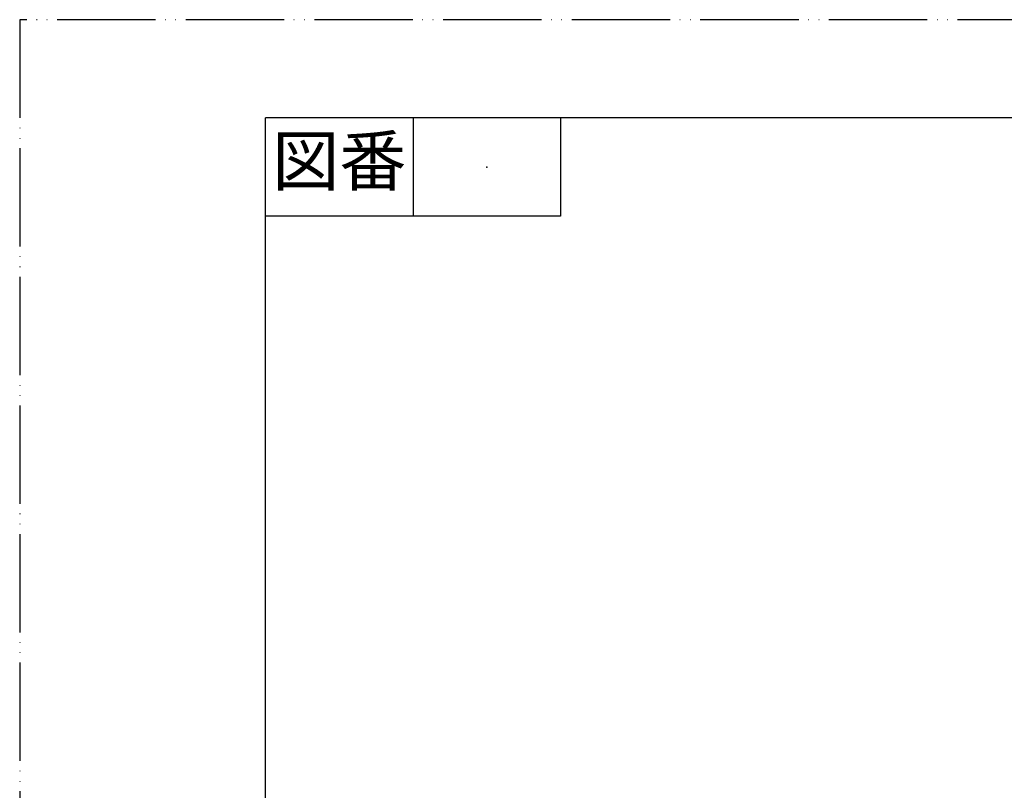
# Model space of a CAD drawing. Units: millimetres. Extents: x 0 to 525, y 0 to 742.
# Drawn here: x 0 to 250, y 547 to 742 of the extents above; entities that cross this region are included whole.
import ezdxf

# ---------------------------------------------------------------- set-up
doc = ezdxf.new("R2010")
doc.units = ezdxf.units.MM
doc.linetypes.add('PHANTOM', pattern=[13, 10, -1, 0, -1, 0, -1])
doc.layers.add('1', color=7, linetype='Continuous')
doc.styles.add('CONVERTER_11', font='MS Mincho.ttf', dxfattribs={"width": 0.89})

# ---------------------------------------------------------------- blocks, each defined once
blk = doc.blocks.new('開示A4')
at = {"layer": '1', "color": 4, "linetype": 'PHANTOM'}
for p, q in [((0, 297), (0, 0)), ((210, 297), (0, 297))]:
    blk.add_line(p, q, dxfattribs=at)
at = {"layer": '1', "color": 7, "linetype": 'Continuous'}
for p in [(105, 287), (25, 148.5)]:
    blk.add_line(p, (25, 287), dxfattribs=at)
at = {"layer": '1', "color": 2, "linetype": 'Continuous'}
for p, q in [((40, 287), (40, 277)), ((55, 287), (55, 277)), ((55, 277), (25, 277))]:
    blk.add_line(p, q, dxfattribs=at)
at = {"layer": '1', "color": 4}
blk.add_point((47.5, 282), dxfattribs=at)
at = {"layer": '1', "color": 2, "insert": (32.5, 282), "char_height": 5, "attachment_point": 5, "line_spacing_factor": 0.454545, "style": 'CONVERTER_11'}
blk.add_mtext('図番', dxfattribs=at)
blk = doc.blocks.new('開示A4枠')
at = {"layer": '1', "xscale": 2.5, "yscale": 2.5, "zscale": 2.5}
blk.add_blockref('開示A4', (0, 0), dxfattribs=at)

msp = doc.modelspace()

# ---------------------------------------------------------------- block references
msp.add_blockref('開示A4枠', (0, 0))

doc.saveas('drawing.dxf')
